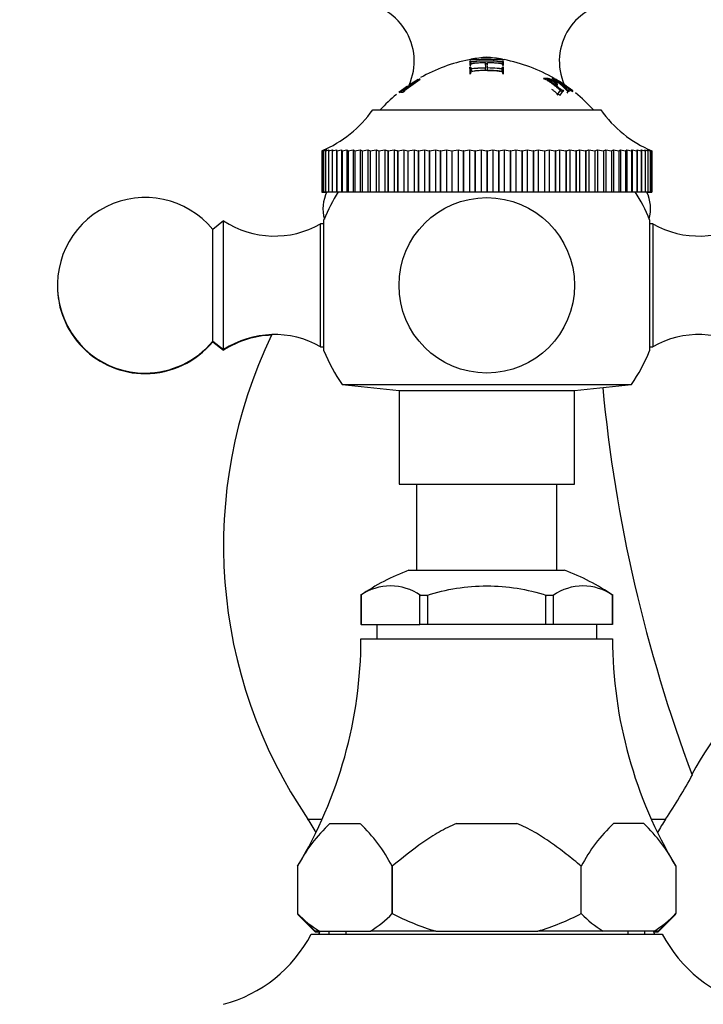
# Model space of a CAD drawing. Units: millimetres. Extents: x 0 to 1956, y 0 to 1955.
# Drawn here: x 1530 to 1588, y 1319 to 1403 of the extents above; entities that cross this region are included whole.
import ezdxf
from ezdxf import colors
from ezdxf.entities.mleader import LeaderData, LeaderLine
from ezdxf.math import Vec2, Vec3

# ---------------------------------------------------------------- set-up
doc = ezdxf.new("R2010")
doc.units = ezdxf.units.MM
doc.layers.add('DV5_Défaut', color=7, linetype='Continuous')
doc.layers.add('Défaut', color=7, linetype='Continuous')

# ---------------------------------------------------------------- blocks, each defined once
blk = doc.blocks.new('_DOT')
at = {"color": 0}
blk.add_line((0, 0), (-1, 0), dxfattribs=at)
at = {"color": 0, "const_width": 0.333}
blk.add_lwpolyline([(-0.1665, 0, 1), (0.1665, 0, 1)], format="xyb", close=True, dxfattribs=at)
blk = doc.blocks.new('SE4')
at = {"layer": 'DV5_Défaut', "color": 7, "linetype": 'Continuous'}
for p, q in [((1568.393, 1399.297), (1568.312, 1399.284)), ((1568.352, 1399.041), (1568.312, 1399.284)), ((1568.312, 1399.284), (1568.312, 1398.96)), ((1568.312, 1398.96), (1568.393, 1398.971)), ((1568.393, 1398.789), (1568.312, 1398.778)), ((1568.346, 1398.544), (1568.312, 1398.778)), ((1568.312, 1398.778), (1568.312, 1398.23)), ((1568.352, 1399.041), (1568.351, 1398.965)), ((1568.431, 1399.054), (1568.352, 1399.041)), ((1568.431, 1399.054), (1568.393, 1399.297)), ((1568.396, 1398.736), (1568.428, 1398.502)), ((1569.649, 1398.955), (1569.647, 1399.196)), ((1569.647, 1399.196), (1569.647, 1398.717)), ((1569.649, 1398.485), (1569.647, 1398.717)), ((1569.805, 1398.955), (1569.806, 1399.197)), ((1569.805, 1398.485), (1569.806, 1398.717)), ((1569.805, 1398.532), (1569.805, 1398.659)), ((1569.806, 1398.717), (1569.806, 1398.899)), ((1571.069, 1399.054), (1571.107, 1399.297)), ((1571.075, 1398.555), (1571.107, 1398.789)), ((1571.186, 1399.284), (1571.107, 1399.297)), ((1571.107, 1398.971), (1571.186, 1398.96)), ((1571.186, 1398.778), (1571.107, 1398.789)), ((1571.146, 1399.041), (1571.186, 1399.284)), ((1571.147, 1398.966), (1571.146, 1399.041)), ((1571.152, 1398.545), (1571.186, 1398.778)), ((1571.186, 1398.96), (1571.186, 1399.284)), ((1571.186, 1398.231), (1571.186, 1398.778)), ((1568.312, 1398.23), (1568.393, 1398.242)), ((1568.346, 1398.544), (1568.345, 1398.235)), ((1568.425, 1398.555), (1568.346, 1398.544)), ((1571.152, 1398.545), (1571.075, 1398.555)), ((1571.107, 1398.242), (1571.186, 1398.231)), ((1571.153, 1398.235), (1571.152, 1398.545)), ((1574.589, 1397.807), (1574.629, 1397.782)), ((1575.51, 1397.341), (1574.917, 1397.759)), ((1575.349, 1397.829), (1575.338, 1397.829)), ((1575.515, 1397.792), (1575.56, 1397.766)), ((1576.293, 1397.339), (1575.628, 1397.756)), ((1562.24, 1396.639), (1562.95, 1397.169)), ((1562.979, 1397.169), (1562.269, 1396.639)), ((1562.275, 1396.631), (1563.882, 1397.739)), ((1564.015, 1397.755), (1562.61, 1396.773)), ((1562.648, 1396.773), (1564.054, 1397.754)), ((1562.95, 1397.169), (1562.979, 1397.169)), ((1563.11, 1397.279), (1563.848, 1397.746)), ((1563.138, 1397.279), (1563.11, 1397.279)), ((1563.876, 1397.746), (1563.138, 1397.279)), ((1563.882, 1397.739), (1563.876, 1397.746)), ((1564.054, 1397.754), (1564.015, 1397.755)), ((1576.218, 1397.195), (1575.675, 1397.615)), ((1575.675, 1397.615), (1576.357, 1397.199)), ((1576.357, 1397.199), (1576.218, 1397.195)), ((1576.291, 1397.133), (1576.449, 1397.138)), ((1576.367, 1397.289), (1576.367, 1397.295)), ((1576.367, 1397.295), (1576.599, 1397.125)), ((1562.269, 1396.639), (1562.275, 1396.631)), ((1562.521, 1396.763), (1562.366, 1396.638)), ((1562.366, 1396.638), (1562.582, 1396.637)), ((1562.61, 1396.773), (1562.521, 1396.763)), ((1562.582, 1396.637), (1562.737, 1396.763)), ((1562.737, 1396.763), (1562.648, 1396.773)), ((1575.772, 1396.394), (1576.002, 1396.742)), ((1575.976, 1396.766), (1576.015, 1396.732)), ((1576.015, 1396.732), (1576.349, 1396.754)), ((1576.037, 1396.392), (1576.31, 1396.788)), ((1576.074, 1396.359), (1576.037, 1396.392)), ((1576.349, 1396.754), (1576.31, 1396.788)), ((1576.618, 1396.579), (1576.767, 1396.781)), ((1576.638, 1396.745), (1576.68, 1396.712)), ((1576.68, 1396.712), (1576.809, 1396.747)), ((1576.809, 1396.747), (1576.767, 1396.781)), ((1576.91, 1396.785), (1576.952, 1396.751)), ((1576.952, 1396.751), (1577.113, 1396.712)), ((1577.115, 1396.754), (1577.071, 1396.787)), ((1577.071, 1396.749), (1577.115, 1396.715)), ((1577.113, 1396.712), (1577.071, 1396.745)), ((1577.115, 1396.715), (1577.115, 1396.754)), ((1560, 1395.143), (1579.5, 1395.143)), ((1555.65, 1391.643), (1555.859, 1391.729)), ((1555.65, 1391.643), (1555.65, 1391.643)), ((1555.65, 1391.643), (1555.65, 1388.143)), ((1555.65, 1391.643), (1555.65, 1388.143)), ((1555.65, 1391.593), (1555.65, 1391.593)), ((1555.859, 1391.729), (1555.686, 1391.643)), ((1555.688, 1391.643), (1555.686, 1391.643)), ((1555.686, 1391.643), (1555.686, 1388.143)), ((1555.688, 1391.643), (1555.931, 1391.729)), ((1555.688, 1391.643), (1555.688, 1388.143)), ((1555.931, 1391.729), (1555.794, 1391.643)), ((1555.797, 1391.643), (1555.794, 1391.643)), ((1555.794, 1391.643), (1555.794, 1388.143)), ((1555.797, 1391.643), (1556.073, 1391.729)), ((1555.797, 1391.643), (1555.797, 1388.143)), ((1556.073, 1391.729), (1555.972, 1391.643)), ((1555.977, 1391.643), (1555.972, 1391.643)), ((1555.972, 1391.643), (1555.972, 1388.143)), ((1555.977, 1391.643), (1556.285, 1391.729)), ((1555.977, 1391.643), (1555.977, 1388.143)), ((1556.285, 1391.729), (1556.221, 1391.643)), ((1556.228, 1391.643), (1556.221, 1391.643)), ((1556.221, 1391.643), (1556.221, 1388.143)), ((1556.228, 1391.643), (1556.565, 1391.729)), ((1556.228, 1391.643), (1556.228, 1388.143)), ((1556.565, 1391.729), (1556.539, 1391.643)), ((1556.547, 1391.643), (1556.539, 1391.643)), ((1556.539, 1391.643), (1556.539, 1388.143)), ((1556.547, 1391.643), (1556.912, 1391.729)), ((1556.547, 1391.643), (1556.547, 1388.143)), ((1556.912, 1391.729), (1556.912, 1388.143)), ((1556.912, 1391.729), (1556.924, 1391.643)), ((1556.934, 1391.643), (1556.924, 1391.643)), ((1556.924, 1391.643), (1556.924, 1388.143)), ((1556.934, 1391.643), (1557.325, 1391.729)), ((1556.934, 1391.643), (1556.934, 1388.143)), ((1557.325, 1391.729), (1557.325, 1388.143)), ((1557.325, 1391.729), (1557.375, 1391.643)), ((1557.386, 1391.643), (1557.375, 1391.643)), ((1557.375, 1391.643), (1557.375, 1388.143)), ((1557.386, 1391.643), (1557.802, 1391.729)), ((1557.386, 1391.643), (1557.386, 1388.143)), ((1557.802, 1391.729), (1557.802, 1388.143)), ((1557.802, 1391.729), (1557.888, 1391.643)), ((1557.901, 1391.643), (1557.888, 1391.643)), ((1557.888, 1391.643), (1557.888, 1388.143)), ((1557.901, 1391.643), (1558.339, 1391.729)), ((1557.901, 1391.643), (1557.901, 1388.143)), ((1558.339, 1391.729), (1558.339, 1388.143)), ((1558.339, 1391.729), (1558.463, 1391.643)), ((1558.476, 1391.643), (1558.463, 1391.643)), ((1558.463, 1391.643), (1558.463, 1388.143)), ((1558.476, 1391.643), (1558.934, 1391.729)), ((1558.476, 1391.643), (1558.476, 1388.143)), ((1558.934, 1391.729), (1558.934, 1388.143)), ((1558.934, 1391.729), (1559.094, 1391.643)), ((1559.109, 1391.643), (1559.094, 1391.643)), ((1559.094, 1391.643), (1559.094, 1388.143)), ((1559.109, 1391.643), (1559.584, 1391.729)), ((1559.109, 1391.643), (1559.109, 1388.143)), ((1559.584, 1391.729), (1559.584, 1388.143)), ((1559.584, 1391.729), (1559.78, 1391.643)), ((1559.796, 1391.643), (1559.78, 1391.643)), ((1559.78, 1391.643), (1559.78, 1388.143)), ((1559.796, 1391.643), (1560.287, 1391.729)), ((1559.796, 1391.643), (1559.796, 1388.143)), ((1560.287, 1391.729), (1560.287, 1388.143)), ((1560.287, 1391.729), (1560.517, 1391.643)), ((1560.534, 1391.643), (1560.517, 1391.643)), ((1560.517, 1391.643), (1560.517, 1388.143)), ((1560.534, 1391.643), (1561.037, 1391.729)), ((1560.534, 1391.643), (1560.534, 1388.143)), ((1561.037, 1391.729), (1561.037, 1388.143)), ((1561.037, 1391.729), (1561.3, 1391.643)), ((1561.318, 1391.643), (1561.3, 1391.643)), ((1561.3, 1391.643), (1561.3, 1388.143)), ((1561.318, 1391.643), (1561.832, 1391.729)), ((1561.318, 1391.643), (1561.318, 1388.143)), ((1561.832, 1391.729), (1561.832, 1388.143)), ((1561.832, 1391.729), (1562.127, 1391.643)), ((1562.146, 1391.643), (1562.127, 1391.643)), ((1562.127, 1391.643), (1562.127, 1388.143)), ((1562.146, 1391.643), (1562.667, 1391.729)), ((1562.146, 1391.643), (1562.146, 1388.143)), ((1562.667, 1391.729), (1562.667, 1388.143)), ((1562.667, 1391.729), (1562.993, 1391.643)), ((1563.012, 1391.643), (1562.993, 1391.643)), ((1562.993, 1391.643), (1562.993, 1388.143)), ((1563.012, 1391.643), (1563.538, 1391.729)), ((1563.012, 1391.643), (1563.012, 1388.143)), ((1563.538, 1391.729), (1563.538, 1388.143)), ((1563.538, 1391.729), (1563.893, 1391.643)), ((1563.913, 1391.643), (1563.893, 1391.643)), ((1563.893, 1391.643), (1563.893, 1388.143)), ((1563.913, 1391.643), (1564.441, 1391.729)), ((1563.913, 1391.643), (1563.913, 1388.143)), ((1564.441, 1391.729), (1564.441, 1388.143)), ((1564.441, 1391.729), (1564.823, 1391.643)), ((1564.844, 1391.643), (1564.823, 1391.643)), ((1564.823, 1391.643), (1564.823, 1388.143)), ((1564.844, 1391.643), (1565.371, 1391.729)), ((1564.844, 1391.643), (1564.844, 1388.143)), ((1565.371, 1391.729), (1565.371, 1388.143)), ((1565.371, 1391.729), (1565.778, 1391.643)), ((1565.799, 1391.643), (1565.778, 1391.643)), ((1565.778, 1391.643), (1565.778, 1388.143)), ((1565.799, 1391.643), (1566.323, 1391.729)), ((1565.799, 1391.643), (1565.799, 1388.143)), ((1566.323, 1391.729), (1566.323, 1388.143)), ((1566.323, 1391.729), (1566.753, 1391.643)), ((1566.775, 1391.643), (1566.753, 1391.643)), ((1566.753, 1391.643), (1566.753, 1388.143)), ((1566.775, 1391.643), (1567.293, 1391.729)), ((1566.775, 1391.643), (1566.775, 1388.143)), ((1567.293, 1391.729), (1567.293, 1388.143)), ((1567.293, 1391.729), (1567.743, 1391.643)), ((1567.766, 1391.643), (1567.743, 1391.643)), ((1567.743, 1391.643), (1567.743, 1388.143)), ((1567.766, 1391.643), (1568.275, 1391.729)), ((1567.766, 1391.643), (1567.766, 1388.143)), ((1568.275, 1391.729), (1568.275, 1388.143)), ((1568.275, 1391.729), (1568.744, 1391.643)), ((1568.767, 1391.643), (1568.744, 1391.643)), ((1568.744, 1391.643), (1568.744, 1388.143)), ((1568.767, 1391.643), (1569.265, 1391.729)), ((1568.767, 1391.643), (1568.767, 1388.143)), ((1569.265, 1391.729), (1569.265, 1388.143)), ((1569.265, 1391.729), (1569.75, 1391.643)), ((1569.75, 1391.643), (1569.75, 1388.143)), ((1569.773, 1391.643), (1569.75, 1391.643)), ((1569.773, 1391.643), (1570.257, 1391.729)), ((1569.773, 1391.643), (1569.773, 1388.143)), ((1570.257, 1391.729), (1570.257, 1388.143)), ((1570.257, 1391.729), (1570.756, 1391.643)), ((1570.778, 1391.643), (1570.756, 1391.643)), ((1570.756, 1391.643), (1570.756, 1388.143)), ((1570.778, 1391.643), (1571.247, 1391.729)), ((1570.778, 1391.643), (1570.778, 1388.143)), ((1571.247, 1391.729), (1571.247, 1388.143)), ((1571.247, 1391.729), (1571.757, 1391.643)), ((1571.779, 1391.643), (1571.757, 1391.643)), ((1571.757, 1391.643), (1571.757, 1388.143)), ((1571.779, 1391.643), (1572.229, 1391.729)), ((1571.779, 1391.643), (1571.779, 1388.143)), ((1572.229, 1391.729), (1572.229, 1388.143)), ((1572.229, 1391.729), (1572.747, 1391.643)), ((1572.769, 1391.643), (1572.747, 1391.643)), ((1572.747, 1391.643), (1572.747, 1388.143)), ((1572.769, 1391.643), (1573.198, 1391.729)), ((1572.769, 1391.643), (1572.769, 1388.143)), ((1573.198, 1391.729), (1573.198, 1388.143)), ((1573.198, 1391.729), (1573.723, 1391.643)), ((1573.744, 1391.643), (1573.723, 1391.643)), ((1573.723, 1391.643), (1573.723, 1388.143)), ((1573.744, 1391.643), (1574.15, 1391.729)), ((1573.744, 1391.643), (1573.744, 1388.143)), ((1574.15, 1391.729), (1574.15, 1388.143)), ((1574.15, 1391.729), (1574.678, 1391.643)), ((1574.699, 1391.643), (1574.678, 1391.643)), ((1574.678, 1391.643), (1574.678, 1388.143)), ((1574.699, 1391.643), (1575.08, 1391.729)), ((1574.699, 1391.643), (1574.699, 1388.143)), ((1575.08, 1391.729), (1575.08, 1388.143)), ((1575.08, 1391.729), (1575.607, 1391.643)), ((1575.628, 1391.643), (1575.607, 1391.643)), ((1575.607, 1391.643), (1575.607, 1388.143)), ((1575.628, 1391.643), (1575.982, 1391.729)), ((1575.628, 1391.643), (1575.628, 1388.143)), ((1575.982, 1391.729), (1575.982, 1388.143)), ((1575.982, 1391.729), (1576.508, 1391.643)), ((1576.527, 1391.643), (1576.508, 1391.643)), ((1576.508, 1391.643), (1576.508, 1388.143)), ((1576.527, 1391.643), (1576.852, 1391.729)), ((1576.527, 1391.643), (1576.527, 1388.143)), ((1576.852, 1391.729), (1576.852, 1388.143)), ((1576.852, 1391.729), (1577.373, 1391.643)), ((1577.392, 1391.643), (1577.373, 1391.643)), ((1577.373, 1391.643), (1577.373, 1388.143)), ((1577.392, 1391.643), (1577.687, 1391.729)), ((1577.392, 1391.643), (1577.392, 1388.143)), ((1577.687, 1391.729), (1577.687, 1388.143)), ((1577.687, 1391.729), (1578.2, 1391.643)), ((1578.218, 1391.643), (1578.2, 1391.643)), ((1578.2, 1391.643), (1578.2, 1388.143)), ((1578.218, 1391.643), (1578.481, 1391.729)), ((1578.218, 1391.643), (1578.218, 1388.143)), ((1578.481, 1391.729), (1578.481, 1388.143)), ((1578.481, 1391.729), (1578.984, 1391.643)), ((1579.001, 1391.643), (1578.984, 1391.643)), ((1578.984, 1391.643), (1578.984, 1388.143)), ((1579.001, 1391.643), (1579.23, 1391.729)), ((1579.001, 1391.643), (1579.001, 1388.143)), ((1579.23, 1391.729), (1579.23, 1388.143)), ((1579.23, 1391.729), (1579.72, 1391.643)), ((1579.736, 1391.643), (1579.72, 1391.643)), ((1579.72, 1391.643), (1579.72, 1388.143)), ((1579.736, 1391.643), (1579.931, 1391.729)), ((1579.736, 1391.643), (1579.736, 1388.143)), ((1579.931, 1391.729), (1579.931, 1388.143)), ((1579.931, 1391.729), (1580.406, 1391.643)), ((1580.421, 1391.643), (1580.406, 1391.643)), ((1580.406, 1391.643), (1580.406, 1388.143)), ((1580.421, 1391.643), (1580.58, 1391.729)), ((1580.421, 1391.643), (1580.421, 1388.143)), ((1580.58, 1391.729), (1580.58, 1388.143)), ((1580.58, 1391.729), (1581.038, 1391.643)), ((1581.051, 1391.643), (1581.038, 1391.643)), ((1581.038, 1391.643), (1581.038, 1388.143)), ((1581.051, 1391.643), (1581.174, 1391.729)), ((1581.051, 1391.643), (1581.051, 1388.143)), ((1581.174, 1391.729), (1581.174, 1388.143)), ((1581.174, 1391.729), (1581.612, 1391.643)), ((1581.624, 1391.643), (1581.612, 1391.643)), ((1581.612, 1391.643), (1581.612, 1388.143)), ((1581.624, 1391.643), (1581.71, 1391.729)), ((1581.624, 1391.643), (1581.624, 1388.143)), ((1581.71, 1391.729), (1581.71, 1388.143)), ((1581.71, 1391.729), (1582.125, 1391.643)), ((1582.136, 1391.643), (1582.125, 1391.643)), ((1582.125, 1391.643), (1582.125, 1388.143)), ((1582.136, 1391.643), (1582.185, 1391.729)), ((1582.136, 1391.643), (1582.136, 1388.143)), ((1582.185, 1391.729), (1582.185, 1388.143)), ((1582.185, 1391.729), (1582.576, 1391.643)), ((1582.585, 1391.643), (1582.576, 1391.643)), ((1582.576, 1391.643), (1582.576, 1388.143)), ((1582.585, 1391.643), (1582.596, 1391.729)), ((1582.585, 1391.643), (1582.585, 1388.143)), ((1582.596, 1391.729), (1582.596, 1388.143)), ((1582.596, 1391.729), (1582.961, 1391.643)), ((1582.969, 1391.643), (1582.942, 1391.729)), ((1582.942, 1391.729), (1583.279, 1391.643)), ((1582.969, 1391.643), (1582.961, 1391.643)), ((1582.961, 1391.643), (1582.961, 1388.143)), ((1582.969, 1391.643), (1582.969, 1388.143)), ((1583.285, 1391.643), (1583.221, 1391.729)), ((1583.221, 1391.729), (1583.528, 1391.643)), ((1583.285, 1391.643), (1583.279, 1391.643)), ((1583.279, 1391.643), (1583.279, 1388.143)), ((1583.285, 1391.643), (1583.285, 1388.143)), ((1583.533, 1391.643), (1583.431, 1391.729)), ((1583.431, 1391.729), (1583.707, 1391.643)), ((1583.533, 1391.643), (1583.528, 1391.643)), ((1583.528, 1391.643), (1583.528, 1388.143)), ((1583.533, 1391.643), (1583.533, 1388.143)), ((1583.71, 1391.643), (1583.572, 1391.729)), ((1583.572, 1391.729), (1583.814, 1391.643)), ((1583.816, 1391.643), (1583.642, 1391.729)), ((1583.642, 1391.729), (1583.85, 1391.643)), ((1583.71, 1391.643), (1583.707, 1391.643)), ((1583.707, 1391.643), (1583.707, 1388.143)), ((1583.71, 1391.643), (1583.71, 1388.143)), ((1583.816, 1391.643), (1583.814, 1391.643)), ((1583.814, 1391.643), (1583.814, 1388.143)), ((1583.816, 1391.643), (1583.816, 1388.143)), ((1583.85, 1391.643), (1583.85, 1388.143)), ((1555.65, 1388.143), (1555.65, 1388.143)), ((1555.65, 1388.143), (1555.686, 1388.143)), ((1555.65, 1388.143), (1555.65, 1388.093)), ((1555.65, 1388.143), (1555.65, 1388.093)), ((1555.65, 1388.093), (1555.65, 1388.093)), ((1555.65, 1388.093), (1555.686, 1388.093)), ((1555.688, 1388.143), (1555.686, 1388.143)), ((1555.686, 1388.143), (1555.686, 1388.093)), ((1555.688, 1388.093), (1555.686, 1388.093)), ((1555.688, 1388.143), (1555.794, 1388.143)), ((1555.688, 1388.143), (1555.688, 1388.093)), ((1555.688, 1388.093), (1555.794, 1388.093)), ((1555.797, 1388.143), (1555.794, 1388.143)), ((1555.794, 1388.143), (1555.794, 1388.093)), ((1555.797, 1388.093), (1555.794, 1388.093)), ((1555.797, 1388.143), (1555.972, 1388.143)), ((1555.797, 1388.143), (1555.797, 1388.093)), ((1555.797, 1388.093), (1555.972, 1388.093)), ((1555.977, 1388.143), (1555.972, 1388.143)), ((1555.972, 1388.143), (1555.972, 1388.093)), ((1555.977, 1388.093), (1555.972, 1388.093)), ((1555.977, 1388.143), (1556.221, 1388.143)), ((1555.977, 1388.143), (1555.977, 1388.093)), ((1555.977, 1388.093), (1556.057, 1388.093)), ((1556.228, 1388.143), (1556.221, 1388.143)), ((1556.228, 1388.143), (1556.539, 1388.143)), ((1556.547, 1388.143), (1556.539, 1388.143)), ((1556.547, 1388.143), (1556.912, 1388.143)), ((1556.912, 1388.143), (1556.924, 1388.143)), ((1556.934, 1388.143), (1556.924, 1388.143)), ((1556.934, 1388.143), (1557.325, 1388.143)), ((1557.325, 1388.143), (1557.375, 1388.143)), ((1557.386, 1388.143), (1557.375, 1388.143)), ((1557.386, 1388.143), (1557.802, 1388.143)), ((1557.802, 1388.143), (1557.888, 1388.143)), ((1557.901, 1388.143), (1557.888, 1388.143)), ((1557.901, 1388.143), (1558.339, 1388.143)), ((1558.339, 1388.143), (1558.463, 1388.143)), ((1558.476, 1388.143), (1558.463, 1388.143)), ((1558.476, 1388.143), (1558.934, 1388.143)), ((1558.934, 1388.143), (1559.094, 1388.143)), ((1559.109, 1388.143), (1559.094, 1388.143)), ((1559.109, 1388.143), (1559.584, 1388.143)), ((1559.584, 1388.143), (1559.78, 1388.143)), ((1559.796, 1388.143), (1559.78, 1388.143)), ((1559.796, 1388.143), (1560.287, 1388.143)), ((1560.287, 1388.143), (1560.517, 1388.143)), ((1560.534, 1388.143), (1560.517, 1388.143)), ((1560.534, 1388.143), (1561.037, 1388.143)), ((1561.037, 1388.143), (1561.3, 1388.143)), ((1561.318, 1388.143), (1561.3, 1388.143)), ((1561.318, 1388.143), (1561.832, 1388.143)), ((1561.832, 1388.143), (1562.127, 1388.143)), ((1562.146, 1388.143), (1562.127, 1388.143)), ((1562.146, 1388.143), (1562.667, 1388.143)), ((1562.667, 1388.143), (1562.993, 1388.143)), ((1563.012, 1388.143), (1562.993, 1388.143)), ((1563.012, 1388.143), (1563.538, 1388.143)), ((1563.538, 1388.143), (1563.893, 1388.143)), ((1563.913, 1388.143), (1563.893, 1388.143)), ((1563.913, 1388.143), (1564.441, 1388.143)), ((1564.441, 1388.143), (1564.823, 1388.143)), ((1564.844, 1388.143), (1564.823, 1388.143)), ((1564.844, 1388.143), (1565.371, 1388.143)), ((1565.371, 1388.143), (1565.778, 1388.143)), ((1565.799, 1388.143), (1565.778, 1388.143)), ((1565.799, 1388.143), (1566.323, 1388.143)), ((1566.323, 1388.143), (1566.753, 1388.143)), ((1566.775, 1388.143), (1566.753, 1388.143)), ((1566.775, 1388.143), (1567.293, 1388.143)), ((1567.293, 1388.143), (1567.743, 1388.143)), ((1567.766, 1388.143), (1567.743, 1388.143)), ((1567.766, 1388.143), (1568.275, 1388.143)), ((1568.275, 1388.143), (1568.744, 1388.143)), ((1568.767, 1388.143), (1568.744, 1388.143)), ((1568.767, 1388.143), (1569.265, 1388.143)), ((1569.265, 1388.143), (1569.75, 1388.143)), ((1569.773, 1388.143), (1569.75, 1388.143)), ((1569.773, 1388.143), (1570.257, 1388.143)), ((1570.257, 1388.143), (1570.756, 1388.143)), ((1570.778, 1388.143), (1570.756, 1388.143)), ((1570.778, 1388.143), (1571.247, 1388.143)), ((1571.247, 1388.143), (1571.757, 1388.143)), ((1571.779, 1388.143), (1571.757, 1388.143)), ((1571.779, 1388.143), (1572.229, 1388.143)), ((1572.229, 1388.143), (1572.747, 1388.143)), ((1572.769, 1388.143), (1572.747, 1388.143)), ((1572.769, 1388.143), (1573.198, 1388.143)), ((1573.198, 1388.143), (1573.723, 1388.143)), ((1573.744, 1388.143), (1573.723, 1388.143)), ((1573.744, 1388.143), (1574.15, 1388.143)), ((1574.15, 1388.143), (1574.678, 1388.143)), ((1574.699, 1388.143), (1574.678, 1388.143)), ((1574.699, 1388.143), (1575.08, 1388.143)), ((1575.08, 1388.143), (1575.607, 1388.143)), ((1575.628, 1388.143), (1575.607, 1388.143)), ((1575.628, 1388.143), (1575.982, 1388.143)), ((1575.982, 1388.143), (1576.508, 1388.143)), ((1576.527, 1388.143), (1576.508, 1388.143)), ((1576.527, 1388.143), (1576.852, 1388.143)), ((1576.852, 1388.143), (1577.373, 1388.143)), ((1577.392, 1388.143), (1577.373, 1388.143)), ((1577.392, 1388.143), (1577.687, 1388.143)), ((1577.687, 1388.143), (1578.2, 1388.143)), ((1578.218, 1388.143), (1578.2, 1388.143)), ((1578.218, 1388.143), (1578.481, 1388.143)), ((1578.481, 1388.143), (1578.984, 1388.143)), ((1579.001, 1388.143), (1578.984, 1388.143)), ((1579.001, 1388.143), (1579.23, 1388.143)), ((1579.23, 1388.143), (1579.72, 1388.143)), ((1579.736, 1388.143), (1579.72, 1388.143)), ((1579.736, 1388.143), (1579.931, 1388.143)), ((1579.931, 1388.143), (1580.406, 1388.143)), ((1580.421, 1388.143), (1580.406, 1388.143)), ((1580.421, 1388.143), (1580.58, 1388.143)), ((1580.58, 1388.143), (1581.038, 1388.143)), ((1581.051, 1388.143), (1581.038, 1388.143)), ((1581.051, 1388.143), (1581.174, 1388.143)), ((1581.174, 1388.143), (1581.612, 1388.143)), ((1581.624, 1388.143), (1581.612, 1388.143)), ((1581.624, 1388.143), (1581.71, 1388.143)), ((1581.71, 1388.143), (1582.125, 1388.143)), ((1582.136, 1388.143), (1582.125, 1388.143)), ((1582.136, 1388.143), (1582.185, 1388.143)), ((1582.185, 1388.143), (1582.576, 1388.143)), ((1582.585, 1388.143), (1582.576, 1388.143)), ((1582.585, 1388.143), (1582.596, 1388.143)), ((1582.596, 1388.143), (1582.961, 1388.143)), ((1582.969, 1388.143), (1582.961, 1388.143)), ((1582.969, 1388.143), (1583.279, 1388.143)), ((1583.285, 1388.143), (1583.279, 1388.143)), ((1583.285, 1388.143), (1583.528, 1388.143)), ((1583.443, 1388.093), (1583.528, 1388.093)), ((1583.533, 1388.143), (1583.528, 1388.143)), ((1583.528, 1388.143), (1583.528, 1388.093)), ((1583.533, 1388.093), (1583.528, 1388.093)), ((1583.533, 1388.143), (1583.707, 1388.143)), ((1583.533, 1388.143), (1583.533, 1388.093)), ((1583.533, 1388.093), (1583.707, 1388.093)), ((1583.71, 1388.143), (1583.707, 1388.143)), ((1583.707, 1388.143), (1583.707, 1388.093)), ((1583.71, 1388.093), (1583.707, 1388.093)), ((1583.71, 1388.143), (1583.814, 1388.143)), ((1583.71, 1388.143), (1583.71, 1388.093)), ((1583.71, 1388.093), (1583.814, 1388.093)), ((1583.816, 1388.143), (1583.814, 1388.143)), ((1583.814, 1388.143), (1583.814, 1388.093)), ((1583.816, 1388.093), (1583.814, 1388.093)), ((1583.816, 1388.143), (1583.85, 1388.143)), ((1583.816, 1388.143), (1583.816, 1388.093)), ((1583.816, 1388.093), (1583.85, 1388.093)), ((1583.85, 1388.143), (1583.85, 1388.093)), ((1547.25, 1385.643), (1546.33, 1384.923)), ((1547.25, 1374.643), (1547.25, 1385.643)), ((1555.55, 1374.893), (1555.55, 1385.393)), ((1555.835, 1385.393), (1555.55, 1385.393)), ((1555.835, 1374.543), (1555.835, 1385.743)), ((1583.666, 1385.743), (1583.666, 1374.543)), ((1583.95, 1385.393), (1583.666, 1385.393)), ((1583.95, 1385.393), (1583.95, 1374.893)), ((1546.33, 1375.363), (1546.33, 1384.923)), ((1546.33, 1375.363), (1546.33, 1375.313)), ((1546.33, 1375.363), (1547.25, 1374.643)), ((1546.33, 1375.313), (1547.25, 1374.593)), ((1547.25, 1374.643), (1547.25, 1374.593)), ((1555.55, 1374.893), (1555.835, 1374.893)), ((1583.666, 1374.893), (1583.95, 1374.893)), ((1557.383, 1371.655), (1582.117, 1371.655)), ((1557.383, 1371.655), (1562.25, 1371.143)), ((1562.25, 1371.143), (1577.25, 1371.143)), ((1562.25, 1371.143), (1562.25, 1363.143)), ((1577.25, 1371.143), (1582.117, 1371.655)), ((1577.25, 1363.143), (1577.25, 1371.143)), ((1562.25, 1363.143), (1577.25, 1363.143)), ((1563.75, 1363.143), (1563.75, 1355.794)), ((1575.75, 1355.794), (1575.75, 1363.143)), ((1563.094, 1355.794), (1576.407, 1355.794)), ((1558.962, 1353.643), (1558.958, 1353.643)), ((1558.962, 1353.643), (1559.007, 1353.643)), ((1559, 1353.643), (1559, 1351.143)), ((1559.007, 1353.643), (1559.007, 1351.143)), ((1564.038, 1353.643), (1564.083, 1353.643)), ((1564.038, 1351.143), (1564.038, 1353.643)), ((1564.629, 1353.643), (1564.083, 1353.643)), ((1564.719, 1353.643), (1564.629, 1353.643)), ((1564.719, 1351.143), (1564.719, 1353.643)), ((1574.871, 1353.643), (1574.781, 1353.643)), ((1574.781, 1353.643), (1574.781, 1351.143)), ((1575.417, 1353.643), (1574.871, 1353.643)), ((1575.462, 1353.643), (1575.417, 1353.643)), ((1575.462, 1351.143), (1575.462, 1353.643)), ((1580.538, 1353.643), (1580.493, 1353.643)), ((1580.493, 1353.643), (1580.493, 1351.143)), ((1580.5, 1351.143), (1580.5, 1353.643)), ((1580.542, 1353.643), (1580.538, 1353.643)), ((1559.007, 1351.143), (1559, 1351.143)), ((1559.007, 1351.143), (1564.038, 1351.143)), ((1560.35, 1351.143), (1560.35, 1349.943)), ((1564.719, 1351.143), (1564.038, 1351.143)), ((1574.781, 1351.143), (1564.719, 1351.143)), ((1575.462, 1351.143), (1574.781, 1351.143)), ((1580.493, 1351.143), (1575.462, 1351.143)), ((1579.15, 1349.943), (1579.15, 1351.143)), ((1580.5, 1351.143), (1580.493, 1351.143)), ((1559, 1349.943), (1580.5, 1349.943)), ((1554.469, 1334.521), (1555.686, 1334.521)), ((1556.336, 1334.143), (1558.915, 1334.143)), ((1567.171, 1334.143), (1572.329, 1334.143)), ((1583.164, 1334.143), (1580.585, 1334.143)), ((1583.814, 1334.521), (1585.031, 1334.521)), ((1553.585, 1330.491), (1553.585, 1326.443)), ((1561.669, 1330.491), (1561.666, 1330.491)), ((1561.666, 1326.443), (1561.666, 1330.491)), ((1561.669, 1330.491), (1561.669, 1326.443)), ((1577.831, 1326.443), (1577.831, 1330.491)), ((1577.834, 1330.491), (1577.831, 1330.491)), ((1577.834, 1326.443), (1577.834, 1330.491)), ((1585.915, 1330.491), (1585.915, 1326.443)), ((1553.585, 1326.443), (1555.085, 1324.943)), ((1553.585, 1326.393), (1555.085, 1324.893)), ((1561.669, 1326.443), (1561.666, 1326.443)), ((1577.834, 1326.443), (1577.831, 1326.443)), ((1584.415, 1324.943), (1585.915, 1326.443)), ((1584.415, 1324.893), (1585.915, 1326.393)), ((1554.75, 1324.693), (1584.75, 1324.693)), ((1555.443, 1324.943), (1555.085, 1324.943)), ((1555.085, 1324.893), (1555.443, 1324.893)), ((1555.443, 1324.943), (1559.809, 1324.943)), ((1555.443, 1324.893), (1555.493, 1324.893)), ((1556.25, 1324.943), (1556.25, 1324.693)), ((1557.692, 1324.943), (1557.692, 1324.693)), ((1565.384, 1324.943), (1559.809, 1324.943)), ((1565.384, 1324.943), (1574.116, 1324.943)), ((1579.691, 1324.943), (1574.116, 1324.943)), ((1584.058, 1324.943), (1579.691, 1324.943)), ((1581.809, 1324.943), (1581.809, 1324.693)), ((1583.25, 1324.693), (1583.25, 1324.943)), ((1584.058, 1324.893), (1584.007, 1324.893)), ((1584.415, 1324.943), (1584.058, 1324.943)), ((1584.058, 1324.893), (1584.415, 1324.893))]:
    blk.add_line(p, q, dxfattribs=at)
blk.add_circle((1569.75, 1380.143), 7.5, dxfattribs=at)
for centre, radius, start, end in [((1558.55, 1399.302), 5, 335.70087, 90), ((1580.95, 1399.302), 5, 90, 203.76051), ((1570.971, 1385.696), 14, 95.00445, 100.63773), ((1569.751, 1392.135), 7.445, 79.58673, 100.43264), ((1568.529, 1385.696), 14, 79.51414, 84.99555), ((1570.971, 1385.696), 14, 101.23688, 119.41698), ((1568.529, 1385.696), 14, 59.98993, 78.8982), ((1572.496, 1393.096), 5.521, 41.3803, 59.01626), ((1568.703, 1385.352), 14.136, 53.70238, 61.95779), ((1570.736, 1389.004), 10.006, 50.72118, 61.17799), ((1572.231, 1391.686), 6.961, 58.23867, 60.76886), ((1568.529, 1385.696), 14, 56.36964, 58.06019), ((1573.736, 1393.19), 4.878, 53.51493, 57.78167), ((1567.284, 1383.815), 16.251, 52.96618, 56.01492), ((1568.529, 1385.696), 14, 53.50967, 54.7807), ((1570.971, 1385.696), 14, 129.72228, 137.56453), ((1568.529, 1385.696), 14, 42.43547, 51.04062), ((1551.806, 1400.875), 10, 292.6329, 325.03025), ((1587.695, 1400.875), 10, 214.96975, 247.3901), ((1551.806, 1400.875), 10, 292.6099, 292.6329), ((1551.806, 1400.825), 10, 293.86406, 294.90038), ((1587.695, 1400.825), 10, 245.16653, 246.09468), ((1559.103, 1386.691), 3.353, 154.33735, 195.60569), ((1569.75, 1380.143), 15, 147.76905, 158.07866), ((1569.75, 1380.143), 15, 21.92134, 32.23095), ((1580.397, 1386.691), 3.353, 344.39431, 25.66265), ((1540.55, 1380.143), 7.5, 39.59007, 270), ((1551.606, 1392.353), 8, 237.008, 299.53651), ((1587.894, 1392.353), 8, 240.46349, 302.992), ((1540.55, 1380.093), 7.5, 179.80901, 270), ((1551.606, 1367.933), 8, 60.46349, 122.992), ((1588.701, 1357.896), 41.451, 154.28796, 214.3261), ((1551.606, 1367.883), 8, 91.80475, 122.992), ((1587.894, 1367.933), 8, 57.008, 119.53651), ((1540.55, 1380.143), 7.5, 270, 320.40993), ((1540.55, 1380.093), 7.5, 270, 320.40993), ((1569.75, 1380.143), 15, 201.92134, 214.46454), ((1569.75, 1380.143), 15, 325.53546, 338.07866), ((1707.343, 1383.464), 128.248, 185.39008, 200.62757), ((1570.19, 1337.095), 20, 110.78331, 124.1683), ((1569.31, 1337.095), 20, 55.8317, 69.21669), ((1561.523, 1349.958), 4.487, 55.20843, 124.79157), ((1577.977, 1349.958), 4.487, 55.20843, 124.79157), ((1613.542, 1324.22), 29.824, 108.04399, 151.74323), ((1521, 1350.041), 38, 329.03666, 359.85163), ((1618.5, 1350.041), 38, 180.14837, 210.94242), ((1550.799, 1357.896), 41.451, 325.6739, 331.80765), ((1565.554, 1324.337), 13.459, 133.22804, 152.78913), ((1546.024, 1328.755), 10.226, 26.83735, 34.3261), ((1549.693, 1324.333), 13.464, 27.21494, 46.7679), ((1589.807, 1324.333), 13.464, 133.2321, 152.78506), ((1573.946, 1324.337), 13.459, 27.21087, 46.77196), ((1593.476, 1328.755), 10.226, 145.6739, 153.16265), ((1618.5, 1350.041), 38, 210.94242, 210.95252), ((1618.5, 1350.041), 38, 210.95252, 210.96334), ((1560.619, 1333.253), 9.79, 224.0759, 238.08367), ((1554.634, 1333.252), 9.789, 301.91508, 315.92535), ((1584.866, 1333.252), 9.789, 224.07465, 238.08492), ((1578.881, 1333.253), 9.79, 301.91633, 315.9241), ((1544.13, 1330.28), 12, 285.06942, 332.25019), ((1560.619, 1333.203), 9.79, 237.52679, 238.08367), ((1546.024, 1328.755), 10.226, 336.5968, 337.70701), ((1593.476, 1328.755), 10.226, 201.88545, 203.4032), ((1578.881, 1333.203), 9.79, 301.91633, 302.47321), ((1595.37, 1330.28), 12, 207.74981, 254.93058)]:
    blk.add_arc(centre, radius, start, end, dxfattribs=at)
for points, knots in [([(1568.25, 1399.427), (1568.25, 1399.432), (1568.28, 1399.436), (1568.382, 1399.442), (1568.424, 1399.443), (1568.503, 1399.446), (1568.532, 1399.447), (1568.578, 1399.448), (1568.594, 1399.448), (1568.627, 1399.449), (1568.638, 1399.449), (1568.856, 1399.453), (1569.076, 1399.456), (1569.357, 1399.458), (1569.443, 1399.459), (1569.558, 1399.46), (1569.594, 1399.46), (1569.644, 1399.46), (1569.661, 1399.46), (1569.692, 1399.46), (1569.696, 1399.461), (1569.772, 1399.461), (1569.781, 1399.461), (1569.835, 1399.46), (1569.865, 1399.46), (1569.966, 1399.46), (1570.047, 1399.459), (1570.328, 1399.456), (1570.571, 1399.453), (1570.854, 1399.447), (1570.882, 1399.447), (1570.953, 1399.445), (1570.985, 1399.444), (1571.072, 1399.442), (1571.118, 1399.44), (1571.187, 1399.437), (1571.211, 1399.435), (1571.234, 1399.432), (1571.24, 1399.432), (1571.247, 1399.43), (1571.249, 1399.429), (1571.25, 1399.428), (1571.25, 1399.428), (1571.25, 1399.427)], [0, 0, 0, 0, 0.124201, 0.124201, 0.186302, 0.186302, 0.217352, 0.217352, 0.232877, 0.232877, 0.248403, 0.248403, 0.372604, 0.372604, 0.434705, 0.434705, 0.465755, 0.465755, 0.48128, 0.48128, 0.496805, 0.496805, 0.527856, 0.527856, 0.558906, 0.558906, 0.621007, 0.621007, 0.745208, 0.745208, 0.776258, 0.776258, 0.807309, 0.807309, 0.869409, 0.869409, 0.93151, 0.93151, 0.96256, 0.96256, 0.993611, 0.993611, 1, 1, 1, 1]), ([(1571.107, 1399.297), (1571.107, 1399.291), (1571.107, 1399.284), (1571.104, 1399.275), (1571.104, 1399.272), (1571.101, 1399.265), (1571.1, 1399.261), (1571.097, 1399.254), (1571.084, 1399.248), (1571.05, 1399.237), (1571.022, 1399.234), (1570.976, 1399.231), (1570.917, 1399.235), (1570.752, 1399.253), (1570.708, 1399.258), (1570.655, 1399.263), (1570.64, 1399.265), (1570.615, 1399.267), (1570.616, 1399.267), (1570.307, 1399.297), (1570.029, 1399.31), (1569.483, 1399.311), (1569.205, 1399.298), (1568.896, 1399.268), (1568.89, 1399.268), (1568.863, 1399.265), (1568.847, 1399.263), (1568.796, 1399.258), (1568.754, 1399.254), (1568.608, 1399.238), (1568.534, 1399.232), (1568.486, 1399.233), (1568.459, 1399.235), (1568.426, 1399.244), (1568.412, 1399.25), (1568.398, 1399.261), (1568.397, 1399.263), (1568.393, 1399.269), (1568.391, 1399.272), (1568.389, 1399.282), (1568.389, 1399.289), (1568.393, 1399.297)], [0, 0, 0, 0, 0.03125, 0.03125, 0.046875, 0.046875, 0.0625, 0.0625, 0.09375, 0.09375, 0.125, 0.125, 0.1875, 0.1875, 0.21875, 0.21875, 0.234375, 0.234375, 0.25, 0.25, 0.5, 0.5, 0.75, 0.75, 0.765625, 0.765625, 0.78125, 0.78125, 0.8125, 0.8125, 0.875, 0.875, 0.90625, 0.90625, 0.9375, 0.9375, 0.953125, 0.953125, 0.96875, 0.96875, 1, 1, 1, 1]), ([(1568.393, 1398.971), (1568.393, 1399.004), (1568.398, 1399.024), (1568.405, 1399.036), (1568.407, 1399.039), (1568.418, 1399.052), (1568.424, 1399.057), (1568.445, 1399.074), (1568.462, 1399.083), (1568.519, 1399.107), (1568.55, 1399.113), (1568.654, 1399.131), (1568.721, 1399.139), (1568.846, 1399.152), (1568.892, 1399.157), (1568.991, 1399.165), (1569.016, 1399.167), (1569.117, 1399.175), (1569.183, 1399.179), (1569.382, 1399.19), (1569.513, 1399.195), (1569.647, 1399.196)], [0, 0, 0, 0, 0.125, 0.125, 0.15625, 0.15625, 0.1875, 0.1875, 0.25, 0.25, 0.375, 0.375, 0.5, 0.5, 0.5625, 0.5625, 0.625, 0.625, 0.75, 0.75, 1, 1, 1, 1]), ([(1569.647, 1398.717), (1569.513, 1398.716), (1569.381, 1398.712), (1569.182, 1398.702), (1569.115, 1398.698), (1569.015, 1398.69), (1568.982, 1398.688), (1568.932, 1398.684), (1568.915, 1398.683), (1568.882, 1398.68), (1568.876, 1398.679), (1568.792, 1398.672), (1568.748, 1398.668), (1568.698, 1398.663), (1568.684, 1398.662), (1568.668, 1398.661), (1568.663, 1398.66), (1568.655, 1398.66), (1568.66, 1398.66), (1568.565, 1398.653), (1568.506, 1398.655), (1568.452, 1398.672), (1568.437, 1398.68), (1568.419, 1398.694), (1568.414, 1398.699), (1568.407, 1398.708), (1568.405, 1398.71), (1568.402, 1398.717), (1568.399, 1398.722), (1568.396, 1398.727), (1568.393, 1398.75), (1568.393, 1398.789)], [0, 0, 0, 0, 0.25, 0.25, 0.375, 0.375, 0.4375, 0.4375, 0.46875, 0.46875, 0.5, 0.5, 0.5625, 0.5625, 0.59375, 0.59375, 0.609375, 0.609375, 0.625, 0.625, 0.75, 0.75, 0.8125, 0.8125, 0.84375, 0.84375, 0.859375, 0.859375, 0.875, 0.875, 1, 1, 1, 1]), ([(1569.806, 1399.067), (1569.789, 1399.067), (1569.771, 1399.067), (1569.718, 1399.067), (1569.682, 1399.067), (1569.648, 1399.067)], [0, 0, 0, 0, 0.318664, 0.354219, 1, 1, 1, 1]), ([(1569.806, 1399.197), (1569.944, 1399.196), (1570.079, 1399.192), (1570.284, 1399.181), (1570.352, 1399.177), (1570.455, 1399.169), (1570.49, 1399.167), (1570.542, 1399.162), (1570.559, 1399.161), (1570.594, 1399.158), (1570.605, 1399.157), (1570.729, 1399.145), (1570.812, 1399.135), (1570.91, 1399.119), (1570.939, 1399.113), (1570.986, 1399.102), (1571, 1399.098), (1571.041, 1399.081), (1571.059, 1399.072), (1571.079, 1399.057), (1571.085, 1399.052), (1571.092, 1399.044), (1571.094, 1399.041), (1571.098, 1399.036), (1571.101, 1399.03), (1571.103, 1399.027), (1571.107, 1399.009), (1571.107, 1398.971)], [0, 0, 0, 0, 0.25, 0.25, 0.375, 0.375, 0.4375, 0.4375, 0.46875, 0.46875, 0.5, 0.5, 0.625, 0.625, 0.6875, 0.6875, 0.75, 0.75, 0.8125, 0.8125, 0.84375, 0.84375, 0.859375, 0.859375, 0.875, 0.875, 1, 1, 1, 1]), ([(1571.107, 1398.789), (1571.107, 1398.77), (1571.106, 1398.754), (1571.104, 1398.737), (1571.103, 1398.732), (1571.102, 1398.727), (1571.102, 1398.725), (1571.101, 1398.722), (1571.102, 1398.724), (1571.093, 1398.708), (1571.083, 1398.696), (1571.056, 1398.677), (1571.036, 1398.668), (1571.005, 1398.659), (1570.981, 1398.656), (1570.934, 1398.656), (1570.916, 1398.656), (1570.877, 1398.658), (1570.848, 1398.659), (1570.763, 1398.666), (1570.688, 1398.673), (1570.383, 1398.703), (1570.113, 1398.716), (1569.806, 1398.717)], [0, 0, 0, 0, 0.0625, 0.0625, 0.09375, 0.09375, 0.109375, 0.109375, 0.125, 0.125, 0.1875, 0.1875, 0.25, 0.25, 0.3125, 0.3125, 0.34375, 0.34375, 0.375, 0.375, 0.5, 0.5, 1, 1, 1, 1]), ([(1568.393, 1398.242), (1568.393, 1398.267), (1568.394, 1398.287), (1568.396, 1398.31), (1568.397, 1398.316), (1568.398, 1398.324), (1568.398, 1398.326), (1568.399, 1398.33), (1568.398, 1398.328), (1568.414, 1398.37), (1568.445, 1398.403), (1568.511, 1398.443), (1568.572, 1398.46), (1568.706, 1398.48), (1568.733, 1398.483), (1568.802, 1398.49), (1568.849, 1398.494), (1569.03, 1398.51), (1569.174, 1398.519), (1569.389, 1398.529), (1569.461, 1398.531), (1569.569, 1398.533), (1569.604, 1398.534), (1569.676, 1398.535), (1569.72, 1398.535), (1569.777, 1398.535), (1569.821, 1398.535), (1569.893, 1398.534), (1569.929, 1398.533), (1570.036, 1398.531), (1570.108, 1398.529), (1570.323, 1398.519), (1570.467, 1398.51), (1570.63, 1398.496), (1570.664, 1398.493), (1570.714, 1398.488), (1570.737, 1398.485), (1570.803, 1398.477), (1570.842, 1398.472), (1570.945, 1398.453), (1570.993, 1398.439), (1571.035, 1398.415), (1571.059, 1398.398), (1571.086, 1398.368), (1571.096, 1398.352), (1571.103, 1398.329), (1571.102, 1398.331), (1571.103, 1398.327), (1571.103, 1398.325), (1571.104, 1398.318), (1571.105, 1398.312), (1571.107, 1398.289), (1571.107, 1398.268), (1571.107, 1398.242)], [0, 0, 0, 0, 0.03125, 0.03125, 0.046875, 0.046875, 0.054688, 0.054688, 0.0625, 0.0625, 0.125, 0.125, 0.1875, 0.1875, 0.21875, 0.21875, 0.25, 0.25, 0.375, 0.375, 0.4375, 0.4375, 0.46875, 0.46875, 0.5, 0.5, 0.53125, 0.53125, 0.5625, 0.5625, 0.625, 0.625, 0.75, 0.75, 0.765625, 0.765625, 0.78125, 0.78125, 0.8125, 0.8125, 0.875, 0.875, 0.90625, 0.90625, 0.9375, 0.9375, 0.945312, 0.945312, 0.953125, 0.953125, 0.96875, 0.96875, 1, 1, 1, 1]), ([(1568.502, 1398.434), (1568.501, 1398.434), (1568.456, 1398.445), (1568.42, 1398.491), (1568.424, 1398.534), (1568.425, 1398.555)], [0, 0, 0, 0, 0.007416, 0.503653, 1, 1, 1, 1]), ([(1571.075, 1398.555), (1571.077, 1398.533), (1571.08, 1398.489), (1571.018, 1398.419), (1570.8, 1398.427), (1570.412, 1398.469), (1570.075, 1398.478), (1569.805, 1398.485)], [0, 0, 0, 0, 0.125602, 0.250489, 0.372452, 0.497927, 1, 1, 1, 1]), ([(1575.57, 1397.296), (1575.665, 1397.278), (1575.731, 1397.272), (1575.789, 1397.28), (1575.802, 1397.286), (1575.811, 1397.299), (1575.813, 1397.304), (1575.812, 1397.316), (1575.812, 1397.32), (1575.789, 1397.369), (1575.742, 1397.418), (1575.567, 1397.554), (1575.479, 1397.611), (1575.285, 1397.717), (1575.198, 1397.757), (1575.079, 1397.798), (1575.041, 1397.808), (1574.987, 1397.819), (1574.969, 1397.822), (1574.943, 1397.825), (1574.934, 1397.826), (1574.917, 1397.828), (1574.905, 1397.828), (1574.808, 1397.831), (1574.709, 1397.825), (1574.589, 1397.807)], [0, 0, 0, 0, 0.125, 0.125, 0.1875, 0.1875, 0.21875, 0.21875, 0.25, 0.25, 0.375, 0.375, 0.5, 0.5, 0.625, 0.625, 0.6875, 0.6875, 0.71875, 0.71875, 0.734375, 0.734375, 0.75, 0.75, 1, 1, 1, 1]), ([(1574.629, 1397.782), (1574.644, 1397.784), (1574.657, 1397.785), (1574.674, 1397.786), (1574.679, 1397.786), (1574.688, 1397.786), (1574.688, 1397.786), (1574.714, 1397.783), (1574.732, 1397.778), (1574.76, 1397.768), (1574.769, 1397.764), (1574.789, 1397.755), (1574.804, 1397.746), (1574.827, 1397.734), (1574.853, 1397.718), (1574.907, 1397.683), (1574.927, 1397.67), (1574.96, 1397.648), (1574.972, 1397.64), (1574.996, 1397.623), (1575.014, 1397.611), (1575.088, 1397.56), (1575.155, 1397.512), (1575.291, 1397.415), (1575.364, 1397.36), (1575.493, 1397.263), (1575.558, 1397.213), (1575.657, 1397.135), (1575.69, 1397.109), (1575.74, 1397.069), (1575.757, 1397.055), (1575.782, 1397.035), (1575.791, 1397.028), (1575.808, 1397.014), (1575.812, 1397.011), (1575.876, 1396.959), (1575.916, 1396.924), (1575.962, 1396.884), (1575.975, 1396.872), (1575.99, 1396.858), (1575.995, 1396.853), (1576.002, 1396.846), (1576.002, 1396.846), (1576.02, 1396.826), (1576.028, 1396.814), (1576.033, 1396.8), (1576.034, 1396.795), (1576.033, 1396.787), (1576.03, 1396.781), (1576.025, 1396.775), (1576.008, 1396.77), (1575.976, 1396.766)], [0, 0, 0, 0, 0.03125, 0.03125, 0.046875, 0.046875, 0.0625, 0.0625, 0.09375, 0.09375, 0.109375, 0.109375, 0.125, 0.125, 0.1875, 0.1875, 0.21875, 0.21875, 0.234375, 0.234375, 0.25, 0.25, 0.375, 0.375, 0.5, 0.5, 0.625, 0.625, 0.6875, 0.6875, 0.71875, 0.71875, 0.734375, 0.734375, 0.75, 0.75, 0.8125, 0.8125, 0.84375, 0.84375, 0.859375, 0.859375, 0.875, 0.875, 0.90625, 0.90625, 0.921875, 0.921875, 0.9375, 0.9375, 1, 1, 1, 1]), ([(1574.917, 1397.759), (1574.96, 1397.782), (1575.023, 1397.775), (1575.172, 1397.716), (1575.225, 1397.691), (1575.337, 1397.628), (1575.404, 1397.586), (1575.514, 1397.51), (1575.554, 1397.479), (1575.631, 1397.407), (1575.653, 1397.379), (1575.665, 1397.338), (1575.654, 1397.328), (1575.591, 1397.327), (1575.553, 1397.334), (1575.51, 1397.341)], [0, 0, 0, 0, 0.25, 0.25, 0.375, 0.375, 0.5, 0.5, 0.625, 0.625, 0.75, 0.75, 0.875, 0.875, 1, 1, 1, 1]), ([(1576.31, 1396.788), (1576.294, 1396.788), (1576.281, 1396.789), (1576.265, 1396.79), (1576.26, 1396.791), (1576.251, 1396.792), (1576.253, 1396.791), (1576.229, 1396.798), (1576.212, 1396.804), (1576.178, 1396.821), (1576.152, 1396.837), (1576.126, 1396.855), (1576.101, 1396.874), (1576.052, 1396.913), (1576.034, 1396.927), (1575.994, 1396.96), (1575.965, 1396.984), (1575.82, 1397.103), (1575.693, 1397.202), (1575.57, 1397.296)], [0, 0, 0, 0, 0.0625, 0.0625, 0.09375, 0.09375, 0.125, 0.125, 0.1875, 0.1875, 0.25, 0.25, 0.375, 0.375, 0.4375, 0.4375, 0.5, 0.5, 1, 1, 1, 1]), ([(1576.767, 1396.781), (1576.738, 1396.782), (1576.709, 1396.791), (1576.66, 1396.82), (1576.64, 1396.834), (1576.605, 1396.862), (1576.593, 1396.872), (1576.573, 1396.889), (1576.566, 1396.895), (1576.551, 1396.907), (1576.539, 1396.918), (1576.492, 1396.959), (1576.412, 1397.031), (1576.291, 1397.133)], [0, 0, 0, 0, 0.25, 0.25, 0.375, 0.375, 0.4375, 0.4375, 0.46875, 0.46875, 0.5, 0.5, 1, 1, 1, 1]), ([(1576.449, 1397.138), (1576.524, 1397.089), (1576.586, 1397.047), (1576.661, 1396.995), (1576.683, 1396.98), (1576.712, 1396.96), (1576.72, 1396.953), (1576.732, 1396.945), (1576.736, 1396.942), (1576.743, 1396.937), (1576.741, 1396.939), (1576.823, 1396.88), (1576.865, 1396.849), (1576.921, 1396.799), (1576.927, 1396.786), (1576.91, 1396.785)], [0, 0, 0, 0, 0.25, 0.25, 0.375, 0.375, 0.4375, 0.4375, 0.46875, 0.46875, 0.5, 0.5, 0.75, 0.75, 1, 1, 1, 1]), ([(1576.037, 1396.392), (1576.019, 1396.39), (1575.986, 1396.387), (1575.881, 1396.437), (1575.788, 1396.514), (1575.666, 1396.612), (1575.507, 1396.741), (1575.384, 1396.836), (1575.324, 1396.882)], [0, 0, 0, 0, 0.124605, 0.245634, 0.338584, 0.496894, 0.752823, 1, 1, 1, 1]), ([(1564.629, 1353.643), (1565.453, 1353.908), (1566.307, 1354.112), (1568.02, 1354.382), (1568.885, 1354.451), (1570.631, 1354.45), (1571.494, 1354.381), (1573.198, 1354.111), (1574.04, 1353.911), (1574.871, 1353.643)], [0, 0, 0, 0, 0.25, 0.25, 0.5, 0.5, 0.75, 0.75, 1, 1, 1, 1]), ([(1567.171, 1334.143), (1566.652, 1333.939), (1566.159, 1333.691), (1565.204, 1333.143), (1564.743, 1332.843), (1563.387, 1331.895), (1562.521, 1331.201), (1561.669, 1330.491)], [0, 0, 0, 0, 0.25, 0.25, 0.5, 0.5, 1, 1, 1, 1]), ([(1577.831, 1330.491), (1577.407, 1330.845), (1576.978, 1331.194), (1576.108, 1331.876), (1575.665, 1332.208), (1574.761, 1332.841), (1574.298, 1333.142), (1573.341, 1333.691), (1572.842, 1333.941), (1572.329, 1334.143)], [0, 0, 0, 0, 0.25, 0.25, 0.5, 0.5, 0.75, 0.75, 1, 1, 1, 1]), ([(1561.669, 1326.443), (1562.265, 1326.145), (1562.871, 1325.867), (1564.107, 1325.362), (1564.739, 1325.135), (1565.384, 1324.943)], [0, 0, 0, 0, 0.5, 0.5, 1, 1, 1, 1]), ([(1574.116, 1324.943), (1574.757, 1325.134), (1575.394, 1325.362), (1576.633, 1325.868), (1577.238, 1326.146), (1577.831, 1326.443)], [0, 0, 0, 0, 0.5, 0.5, 1, 1, 1, 1])]:
    blk.add_open_spline(points, degree=3, knots=knots, dxfattribs=at)
for points in [[(1575.528, 1397.823), (1575.509, 1397.834), (1575.515, 1397.824), (1575.515, 1397.792)], [(1576.337, 1397.317), (1576.325, 1397.325), (1576.309, 1397.334), (1576.289, 1397.346)]]:
    blk.add_open_spline(points, degree=3, dxfattribs=at)

msp = doc.modelspace()

# ---------------------------------------------------------------- block references
at = {"layer": 'Défaut'}
msp.add_blockref('SE4', (0, 0), dxfattribs=at)

# ---------------------------------------------------------------- leaders
at = {"layer": 'Défaut', "color": 7, "linetype": 'Continuous'}
ml = msp.add_multileader_mtext('Standard', dxfattribs=at)
ml.set_content('{\\pxsm0.9;\\fSolid Edge ISO|b1||i0||c0|p34;\\W1.;01/09/2016\\P}', color=256)
ml.set_leader_properties()
ml.set_arrow_properties(name='DOT')
ml.build(insert=Vec2(0, 0))
ml.multileader.update_dxf_attribs({"leader_type": 0, "dogleg_length": 0, "arrow_head_size": 12})
ctx = ml.context
ctx.base_point, ctx.char_height, ctx.arrow_head_size, ctx.landing_gap_size = Vec3(1868.499, 1944.87), 12, 12, 4.2
notes = []
notes.append((ctx, [(0, (0, 0, 0), (0, 0), (1, 0), 1, [])]))
ctx.mtext.insert = Vec3(1870.499, 1950.99)
for ctx, leaders in notes:
    for number, flags, end, landing, length, lines in leaders:
        leader = LeaderData()
        leader.index, (leader.has_last_leader_line, leader.has_dogleg_vector, leader.attachment_direction) = number, flags
        leader.last_leader_point, leader.dogleg_vector, leader.dogleg_length = Vec3(end), Vec3(landing), length
        for number, points, colour, breaks in lines:
            line = LeaderLine()
            line.index, line.vertices, line.color, line.breaks = number, Vec3.list(points), colors.encode_raw_color(colour), breaks
            leader.lines.append(line)
        ctx.leaders.append(leader)

doc.saveas('drawing.dxf')
